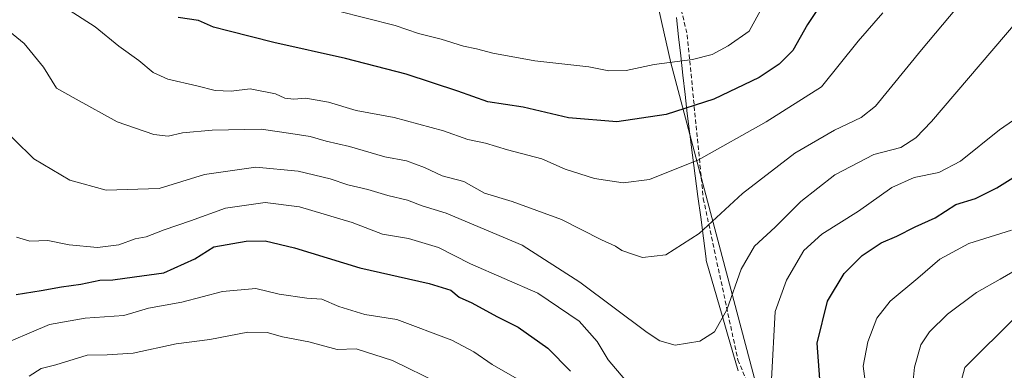
# Model space of a CAD drawing. Units: metres. Extents: x 617445 to 620890, y 4743314 to 4745686.
# Drawn here: x 618135 to 618361, y 4744162 to 4744243 of the extents above; entities that cross this region are included whole.
import ezdxf

# ---------------------------------------------------------------- set-up
doc = ezdxf.new("R2010")
doc.units = ezdxf.units.M
doc.header["$MEASUREMENT"] = 0
doc.linetypes.add('TRAZOSX2', pattern=[1.5, 1, -0.5])
for name, color, linetype, lineweight in [('Arbolado forestal CxS', 92, 'Continuous', 0), ('Curva de nivel maestra', 36, 'Continuous', 30), ('Curva de nivel normal', 36, 'Continuous', 0), ('Entidad de ámbito territorial', 19, 'Continuous', 0), ('Entidad de ámbito territorial CxS', 92, 'Continuous', 0), ('Matorral CxS', 135, 'Continuous', 0), ('Senda', 19, 'TRAZOSX2', 0)]:
    doc.layers.add(name, color=color, linetype=linetype, lineweight=lineweight)

# ---------------------------------------------------------------- blocks, each defined once
blk = doc.blocks.new('*U172')
at = {"layer": 'Curva de nivel normal', "color": 36, "linetype": 'Continuous', "lineweight": 0}
blk.add_polyline3d([(618332.77, 4744244.08, 695), (618327.06, 4744237.59, 695), (618318.68, 4744227.14, 695), (618305.96, 4744219.09, 695), (618290.44, 4744210.36, 695), (618279.2, 4744205.8, 695), (618273.11, 4744205.08, 695), (618266.57, 4744206.04, 695), (618259.79, 4744208.2, 695), (618254.48, 4744210.56, 695), (618246.61, 4744212.65, 695), (618241.5, 4744214.16, 695), (618237.48, 4744215.02, 695), (618231.86, 4744216.98, 695), (618220.53, 4744220.08, 695), (618211.82, 4744221.68, 695), (618205.51, 4744223.57, 695), (618200.3, 4744224.51, 695), (618197.51, 4744224.25, 695), (618195.47, 4744224.54, 695), (618193.36, 4744225.49, 695), (618187.54, 4744226.62, 695), (618183.13, 4744226.14, 695), (618179.49, 4744226.29, 695), (618175.3, 4744227.37, 695), (618168.6, 4744228.84, 695), (618165.26, 4744230.4, 695), (618161.96, 4744233.2, 695), (618157.37, 4744236.43, 695), (618151.91, 4744240.9, 695), (618145.99, 4744244.74, 695)], dxfattribs=at)
blk = doc.blocks.new('*U175')
at = {"layer": 'Curva de nivel normal', "color": 36, "linetype": 'Continuous', "lineweight": 0}
for points in [[(618365.47, 4744186.32, 665), (618359.69, 4744182.94, 665), (618354.24, 4744179.89, 665), (618347.59, 4744174.88, 665), (618343.48, 4744170.86, 665), (618341.48, 4744167.86, 665), (618340.01, 4744162.78, 665), (618339.39, 4744156.64, 665)], [(618230.82, 4744159.04, 665), (618220.22, 4744164.26, 665), (618211.85, 4744166.93, 665), (618207.45, 4744166.77, 665), (618200.96, 4744168.54, 665), (618194.92, 4744169.71, 665), (618191.42, 4744170.67, 665), (618186.95, 4744170.77, 665), (618178.27, 4744169.13, 665), (618170.51, 4744168.1, 665), (618160.64, 4744165.99, 665), (618154.69, 4744165.59, 665), (618150.07, 4744165.48, 665), (618142.88, 4744163.31, 665), (618139.5, 4744162.47, 665), (618136.8, 4744160.71, 665)]]:
    blk.add_polyline3d(points, dxfattribs=at)
blk = doc.blocks.new('*U179')
at = {"layer": 'Curva de nivel normal', "color": 36, "linetype": 'Continuous', "lineweight": 0}
blk.add_polyline3d([(618306.52, 4744248.07, 705), (618302.02, 4744239.88, 705), (618297.25, 4744236.52, 705), (618293.53, 4744234.56, 705), (618289.06, 4744233.4, 705), (618280.28, 4744232.24, 705), (618273.82, 4744230.87, 705), (618269.87, 4744230.81, 705), (618265.23, 4744231.73, 705), (618252.84, 4744233.11, 705), (618243.19, 4744234.85, 705), (618239.46, 4744235.87, 705), (618236.46, 4744236.42, 705), (618231.38, 4744238.08, 705), (618226.14, 4744239.38, 705), (618220.8, 4744241.21, 705), (618207.47, 4744244.55, 705)], dxfattribs=at)
blk = doc.blocks.new('*U183')
at = {"layer": 'Curva de nivel normal', "color": 36, "linetype": 'Continuous', "lineweight": 0}
for points in [[(618120.68, 4744160.2, 670), (618123.67, 4744164.2, 670), (618128.43, 4744167.06, 670), (618141.47, 4744172.52, 670), (618149.65, 4744174.02, 670), (618158.48, 4744174.6, 670), (618164.18, 4744176.3, 670), (618171.82, 4744177.65, 670), (618181.18, 4744180.14, 670), (618188.82, 4744180.78, 670), (618194.14, 4744179.5, 670), (618200.5, 4744178.57, 670), (618203.94, 4744178.34, 670), (618207.85, 4744176.69, 670), (618213.84, 4744174.87, 670), (618221.15, 4744173.68, 670), (618233.78, 4744168.96, 670), (618238.85, 4744166.26, 670), (618243.08, 4744163.39, 670), (618248.78, 4744160.1, 670)], [(618329.11, 4744156.1, 670), (618328.24, 4744163, 670), (618329.3, 4744168.55, 670), (618331.33, 4744174.02, 670), (618334.45, 4744177.92, 670), (618340.8, 4744183.16, 670), (618345.8, 4744187.58, 670), (618352.47, 4744191.17, 670), (618362.26, 4744194.21, 670)]]:
    blk.add_polyline3d(points, dxfattribs=at)
blk = doc.blocks.new('*U186')
at = {"layer": 'Curva de nivel normal', "color": 36, "linetype": 'Continuous', "lineweight": 0}
blk.add_polyline3d([(618522.42, 4744266.54, 660), (618513.48, 4744263.11, 660), (618504.47, 4744259.79, 660), (618491.94, 4744252.56, 660), (618480.7, 4744245.2, 660), (618472.61, 4744240.96, 660), (618469.47, 4744238.74, 660), (618467.47, 4744236.04, 660), (618464.47, 4744233.97, 660), (618456.14, 4744230.52, 660), (618443.47, 4744223.74, 660), (618436.14, 4744217.65, 660), (618426.47, 4744206.83, 660), (618418.48, 4744199.8, 660), (618407.53, 4744193.56, 660), (618395.63, 4744190.16, 660), (618385.06, 4744185.28, 660), (618378.18, 4744182.54, 660), (618375.06, 4744180.52, 660), (618372.59, 4744178.7, 660), (618363.47, 4744174.55, 660), (618351.58, 4744162.67, 660), (618350.16, 4744157.54, 660)], dxfattribs=at)
blk = doc.blocks.new('*U188')
at = {"layer": 'Curva de nivel normal', "color": 36, "linetype": 'Continuous', "lineweight": 0}
for points in [[(618364.95, 4744220.96, 680), (618359.56, 4744217.22, 680), (618350.54, 4744210.02, 680), (618345.63, 4744207.42, 680), (618339.94, 4744206.29, 680), (618334.8, 4744203.98, 680), (618327.14, 4744198.54, 680), (618318.72, 4744193.28, 680), (618314.62, 4744189.57, 680), (618310.64, 4744182.72, 680), (618308, 4744175.56, 680), (618307.17, 4744159.88, 680)], [(618273.52, 4744159.94, 680), (618269.7, 4744164.44, 680), (618267.19, 4744168.6, 680), (618263.05, 4744173.29, 680), (618253.53, 4744179.7, 680), (618238.12, 4744186.48, 680), (618230.72, 4744190.26, 680), (618223.84, 4744192.29, 680), (618217.9, 4744193.32, 680), (618210.9, 4744195.98, 680), (618198.83, 4744199.58, 680), (618190.98, 4744200.58, 680), (618181.86, 4744199.26, 680), (618173.8, 4744196.33, 680), (618167.76, 4744194.26, 680), (618163.63, 4744192.67, 680), (618161.09, 4744192.19, 680), (618157.39, 4744190.83, 680), (618152.48, 4744190.26, 680), (618145.99, 4744190.83, 680), (618141.04, 4744191.81, 680), (618136.91, 4744191.65, 680), (618133.84, 4744192.58, 680)]]:
    blk.add_polyline3d(points, dxfattribs=at)
blk = doc.blocks.new('*U189')
at = {"layer": 'Curva de nivel normal', "color": 36, "linetype": 'Continuous', "lineweight": 0}
blk.add_polyline3d([(618363.57, 4744242.23, 685), (618343.92, 4744219.14, 685), (618340.35, 4744215.42, 685), (618336.88, 4744213.2, 685), (618330.64, 4744211.55, 685), (618321.76, 4744206.88, 685), (618313.88, 4744200.79, 685), (618308, 4744194.92, 685), (618303.28, 4744190.55, 685), (618300.23, 4744185.22, 685), (618296.9, 4744175.88, 685), (618294.12, 4744170.88, 685), (618290.72, 4744168.68, 685), (618285.08, 4744167.82, 685), (618281.58, 4744168.8, 685), (618278.64, 4744170.72, 685), (618263.17, 4744182.25, 685), (618249.98, 4744190.72, 685), (618241.79, 4744194.24, 685), (618232.53, 4744198.1, 685), (618227.03, 4744199.82, 685), (618223.66, 4744201.08, 685), (618219.12, 4744202.2, 685), (618214.49, 4744203.57, 685), (618209.9, 4744204.64, 685), (618205.88, 4744205.96, 685), (618198.54, 4744207.73, 685), (618188.83, 4744208.67, 685), (618177.05, 4744206.98, 685), (618166.62, 4744203.74, 685), (618154.47, 4744203.39, 685), (618146.14, 4744205.68, 685), (618137.86, 4744210.56, 685), (618128.77, 4744219.46, 685)], dxfattribs=at)
blk = doc.blocks.new('*U197')
at = {"layer": 'Curva de nivel normal', "color": 36, "linetype": 'Continuous', "lineweight": 0}
blk.add_polyline3d([(618351.23, 4744247.17, 690), (618341.64, 4744235.62, 690), (618331.04, 4744222.68, 690), (618327.74, 4744220.11, 690), (618321.68, 4744217.13, 690), (618312.53, 4744211.88, 690), (618300.5, 4744202.6, 690), (618290.6, 4744193.42, 690), (618282.95, 4744188.56, 690), (618277.54, 4744187.95, 690), (618275.3, 4744188.71, 690), (618272.8, 4744189.55, 690), (618271.34, 4744190.5, 690), (618268.15, 4744191.95, 690), (618258.95, 4744196.63, 690), (618247.68, 4744200.81, 690), (618241.3, 4744202.71, 690), (618236.59, 4744205.34, 690), (618231.6, 4744206.68, 690), (618227.54, 4744208.62, 690), (618223.36, 4744210.1, 690), (618218.42, 4744211.05, 690), (618210.34, 4744213.43, 690), (618204.99, 4744214.66, 690), (618201.28, 4744215.7, 690), (618196.87, 4744216.38, 690), (618190.07, 4744217.41, 690), (618178.8, 4744217.18, 690), (618171.97, 4744216.56, 690), (618168.68, 4744215.78, 690), (618165.4, 4744216.14, 690), (618156.99, 4744219.07, 690), (618147.56, 4744224.31, 690), (618143.05, 4744226.79, 690), (618140.04, 4744231.64, 690), (618135.64, 4744237.1, 690), (618131.44, 4744240.54, 690)], dxfattribs=at)
blk = doc.blocks.new('*U206')
at = {"layer": 'Curva de nivel maestra', "color": 36, "linetype": 'Continuous', "lineweight": 30}
for points in [[(618133.81, 4744179.44, 675), (618139.52, 4744180.33, 675), (618144.18, 4744181.19, 675), (618148.6, 4744181.78, 675), (618152.97, 4744182.73, 675), (618156, 4744182.77, 675), (618160.92, 4744183.51, 675), (618167.67, 4744184.4, 675), (618174.8, 4744187.65, 675), (618179.16, 4744190.41, 675), (618186.6, 4744191.68, 675), (618190.97, 4744191.72, 675), (618197.71, 4744190.12, 675), (618212.68, 4744185.57, 675), (618228.61, 4744181.92, 675), (618233.54, 4744180.43, 675), (618235.5, 4744178.85, 675), (618238.36, 4744177.54, 675), (618244.15, 4744174.36, 675), (618249.05, 4744171.9, 675), (618255.87, 4744167.14, 675), (618261.05, 4744161.8, 675)], [(618318.56, 4744155.89, 675), (618317.67, 4744168.22, 675), (618320.04, 4744177.88, 675), (618323.86, 4744184.22, 675), (618327.97, 4744188.4, 675), (618332.33, 4744191.3, 675), (618335.98, 4744192.84, 675), (618340.15, 4744194.97, 675), (618344.74, 4744197.01, 675), (618349.49, 4744200.11, 675), (618353.98, 4744201.49, 675), (618358.91, 4744203.96, 675), (618370.19, 4744210.96, 675)]]:
    blk.add_polyline3d(points, dxfattribs=at)
blk = doc.blocks.new('*U207')
at = {"layer": 'Curva de nivel maestra', "color": 36, "linetype": 'Continuous', "lineweight": 30}
blk.add_polyline3d([(618319.8, 4744248.12, 700), (618315.47, 4744241.4, 700), (618312.05, 4744235.46, 700), (618308.92, 4744232.3, 700), (618304.34, 4744229.26, 700), (618293.95, 4744224.29, 700), (618283.02, 4744220.76, 700), (618271.68, 4744219.1, 700), (618260.61, 4744220.02, 700), (618250.19, 4744222.41, 700), (618242.05, 4744223.69, 700), (618235.21, 4744226.1, 700), (618223.31, 4744230.06, 700), (618209.42, 4744233.64, 700), (618192.94, 4744237.26, 700), (618182.68, 4744239.9, 700), (618179.09, 4744240.84, 700), (618175.62, 4744242.37, 700), (618170.97, 4744243.05, 700)], dxfattribs=at)

msp = doc.modelspace()

# ---------------------------------------------------------------- linework, layer by layer
at = {"layer": 'Arbolado forestal CxS', "color": 92, "linetype": 'Continuous', "lineweight": 0}
for points in [[(618102.96, 4744149.96, 671.77), (618115.28, 4744186.37, 676.12), (618132.63, 4744251.01, 693.54), (618136.33, 4744263.54, 699.56), (618135.7, 4744281.95, 704.25), (618138.01, 4744299.13, 708.01), (618171.37, 4744338.76, 723.32), (618200.1, 4744371.78, 737.24), (618219.73, 4744386.15, 741.79), (618225.28, 4744377.25, 742.28), (618219.05, 4744371.6, 741.95), (618239.52, 4744353.99, 740.95), (618275.51, 4744294.29, 728.46), (618274.63, 4744274.45, 722.29), (618284.11, 4744232.66, 703.32), (618306.29, 4744148.9, 677.95)], [(618225.28, 4744377.25, 742.28), (618219.05, 4744371.6, 741.95), (618239.52, 4744353.99, 740.95), (618275.51, 4744294.29, 728.46), (618274.63, 4744274.45, 722.29), (618284.11, 4744232.66, 703.32), (618306.29, 4744148.9, 677.95), (618335.71, 4744078.71, 671.98), (618344.39, 4744070.03, 671.07), (618359.27, 4744083.81, 663.44), (618390.46, 4744115.68, 643.61), (618411.95, 4744132.21, 633.64), (618432.3, 4744129.38, 628.44), (618499.1, 4744102.6, 610.79)]]:
    msp.add_polyline3d(points, dxfattribs=at)
at = {"layer": 'Entidad de ámbito territorial', "color": 19, "linetype": 'Continuous', "lineweight": 0}
msp.add_polyline3d([(618285.38, 4744243.03, 709.15), (618285.87, 4744238.62, 706.98), (618286.36, 4744234.21, 705.53), (618286.85, 4744229.79, 703.67), (618287.34, 4744225.38, 701.56), (618287.83, 4744220.97, 699.53), (618288.45, 4744216.21, 697.46), (618289.07, 4744211.44, 695.5), (618289.69, 4744206.68, 693.81), (618290.31, 4744201.91, 692.37), (618290.93, 4744197.15, 690.83), (618291.55, 4744192.38, 689.57), (618292.17, 4744187.62, 688.17), (618292.21, 4744187.26, 688.08), (618293.43, 4744183.03, 686.83), (618294.64, 4744178.8, 685.7), (618295.86, 4744174.57, 685.05), (618297.08, 4744170.35, 684.13), (618298.29, 4744166.12, 683), (618299.51, 4744161.89, 681.95)], dxfattribs=at)
msp.add_polyline3d([(618285.38, 4744243.03, 709.15), (618285.87, 4744238.62, 706.98), (618286.36, 4744234.21, 705.53), (618286.85, 4744229.79, 703.67), (618287.34, 4744225.38, 701.56), (618287.83, 4744220.97, 699.53), (618288.45, 4744216.21, 697.46), (618289.07, 4744211.44, 695.5), (618289.69, 4744206.68, 693.81), (618290.31, 4744201.91, 692.37), (618290.93, 4744197.15, 690.83), (618291.55, 4744192.38, 689.57), (618292.17, 4744187.62, 688.17), (618292.21, 4744187.26, 688.08), (618293.43, 4744183.03, 686.83), (618294.64, 4744178.8, 685.7), (618295.86, 4744174.57, 685.05), (618297.08, 4744170.35, 684.13), (618298.29, 4744166.12, 683), (618299.51, 4744161.89, 681.95)], dxfattribs=at)
at = {"layer": 'Entidad de ámbito territorial CxS', "color": 92, "linetype": 'Continuous', "lineweight": 0}
for points in [[(618299.51, 4744161.89, 681.95), (618298.29, 4744166.12, 683), (618297.08, 4744170.35, 684.13), (618295.86, 4744174.57, 685.05), (618294.64, 4744178.8, 685.7), (618293.43, 4744183.03, 686.83), (618292.21, 4744187.26, 688.08), (618292.17, 4744187.62, 688.17), (618291.55, 4744192.38, 689.57), (618290.93, 4744197.15, 690.83), (618290.31, 4744201.91, 692.37), (618289.69, 4744206.68, 693.81), (618289.07, 4744211.44, 695.5), (618288.45, 4744216.21, 697.46), (618287.83, 4744220.97, 699.53), (618287.34, 4744225.38, 701.56), (618286.85, 4744229.79, 703.67), (618286.36, 4744234.21, 705.53), (618285.87, 4744238.62, 706.98), (618285.38, 4744243.03, 709.15)], [(618285.38, 4744243.03, 709.15), (618285.87, 4744238.62, 706.98), (618286.36, 4744234.21, 705.53), (618286.85, 4744229.79, 703.67), (618287.34, 4744225.38, 701.56), (618287.83, 4744220.97, 699.53), (618288.45, 4744216.21, 697.46), (618289.07, 4744211.44, 695.5), (618289.69, 4744206.68, 693.81), (618290.31, 4744201.91, 692.37), (618290.93, 4744197.15, 690.83), (618291.55, 4744192.38, 689.57), (618292.17, 4744187.62, 688.17), (618292.21, 4744187.26, 688.08), (618293.43, 4744183.03, 686.83), (618294.64, 4744178.8, 685.7), (618295.86, 4744174.57, 685.05), (618297.08, 4744170.35, 684.13), (618298.29, 4744166.12, 683), (618299.51, 4744161.89, 681.95)]]:
    msp.add_polyline3d(points, dxfattribs=at)
at = {"layer": 'Matorral CxS', "color": 135, "linetype": 'Continuous', "lineweight": 0}
for points in [[(618306.29, 4744148.9, 677.95), (618284.11, 4744232.66, 703.32), (618274.63, 4744274.45, 722.29), (618275.51, 4744294.29, 728.46), (618239.52, 4744353.99, 740.95), (618219.05, 4744371.6, 741.95), (618225.28, 4744377.25, 742.28), (618252.88, 4744361.27, 737.86), (618258.98, 4744351.23, 737.46), (618277.87, 4744347.61, 732.05), (618289.77, 4744344.5, 729.04), (618305.8, 4744338.81, 724.96), (618316.15, 4744332.86, 721.8), (618327.27, 4744326.4, 717.79), (618342.02, 4744321.74, 712.66), (618350.04, 4744324.07, 710.58), (618356.82, 4744331.91, 708.74), (618414.87, 4744325.19, 692.66), (618439.07, 4744319.43, 687.41), (618461.54, 4744316.54, 681.87), (618482.87, 4744315.39, 676.04), (618503.61, 4744310.2, 671.23), (618537.04, 4744301.56, 663.39)], [(618225.28, 4744377.25, 742.28), (618219.05, 4744371.6, 741.95), (618239.52, 4744353.99, 740.95), (618275.51, 4744294.29, 728.46), (618274.63, 4744274.45, 722.29), (618284.11, 4744232.66, 703.32), (618306.29, 4744148.9, 677.95), (618335.71, 4744078.71, 671.98), (618344.39, 4744070.03, 671.07), (618359.27, 4744083.81, 663.44), (618390.46, 4744115.68, 643.61), (618411.95, 4744132.21, 633.64), (618432.3, 4744129.38, 628.44), (618499.1, 4744102.6, 610.79)]]:
    msp.add_polyline3d(points, dxfattribs=at)
at = {"layer": 'Senda', "color": 19, "linetype": 'TRAZOSX2', "lineweight": 0}
msp.add_lwpolyline([(618256.14, 4744337.9), (618268.25, 4744308.88), (618279.36, 4744275.54), (618287.83, 4744239.03), (618291.53, 4744201.46), (618299.47, 4744164.41), (618313.23, 4744131.61), (618331.75, 4744092.45), (618345.51, 4744069.69)], dxfattribs=at)

# ---------------------------------------------------------------- block references
at = {"layer": 'Curva de nivel maestra', "color": 36, "linetype": 'Continuous', "lineweight": 30}
for name in ['*U207', '*U206']:
    msp.add_blockref(name, (0, 0), dxfattribs=at)
at = {"layer": 'Curva de nivel normal', "color": 36, "linetype": 'Continuous', "lineweight": 0}
for name in ['*U189', '*U197', '*U172', '*U179', '*U186', '*U175', '*U188', '*U183']:
    msp.add_blockref(name, (0, 0), dxfattribs=at)

doc.saveas('drawing.dxf')
